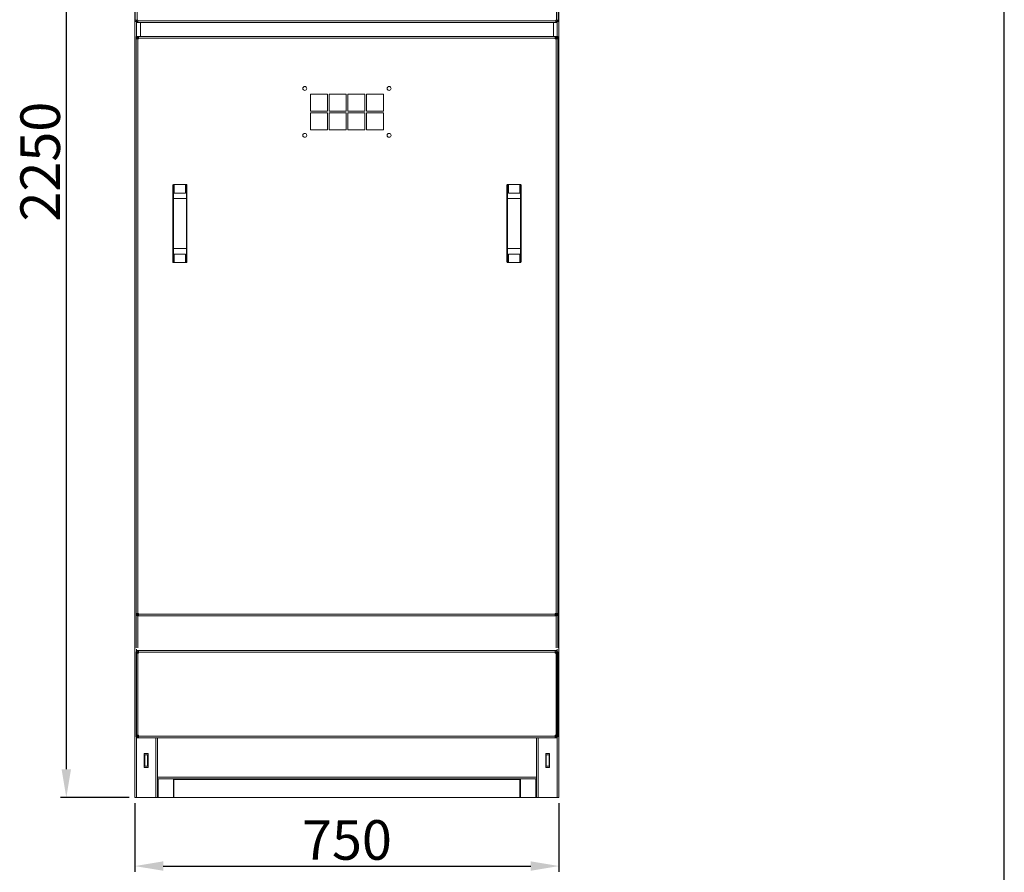
# Model space of a CAD drawing. Units: inches. Extents: x 182066 to 497108, y -124436 to 81657.
# Drawn here: x 292426 to 294167, y -114216 to -112707 of the extents above; entities that cross this region are included whole.
import ezdxf

# ---------------------------------------------------------------- set-up
doc = ezdxf.new("R2010")
doc.units = ezdxf.units.IN
doc.header["$LTSCALE"] = 35
doc.header["$MEASUREMENT"] = 0
doc.styles.get("Standard").update_dxf_attribs({"font": 'arial.ttf'})
doc.dimstyles.new('ISO-25', dxfattribs={"dimtxt": 25, "dimasz": 25, "dimexe": 5, "dimexo": 5, "dimgap": 5, "dimtad": 1, "dimtxsty": 'Standard', "dimcen": 2.5, "dimclrd": 4, "dimclre": 4, "dimclrt": 2, "dimadec": 0, "dimazin": 0, "dimtfac": 1, "dimtmove": 0, "dimatfit": 3, "dimfxl": 1, "dimarcsym": 0})

# ---------------------------------------------------------------- blocks, each defined once
blk = doc.blocks.new('*D209')
at = {"color": 2, "lineweight": -2, "transparency": 16777216}
for p, q in [((292619.4, -111833.2), (292498.1, -111833.2)), ((292508.1, -111883.2), (292508.1, -114033.2)), ((292619.4, -114083.2), (292498.1, -114083.2))]:
    blk.add_line(p, q, dxfattribs=at)
at = {"color": 2, "transparency": 16777216}
for points in [[(292499.8, -111883.2), (292516.4, -111883.2), (292508.1, -111833.2)], [(292499.8, -114033.2), (292516.4, -114033.2), (292508.1, -114083.2)]]:
    blk.add_solid(points, dxfattribs=at)
at = {"layer": 'Defpoints', "color": 0, "transparency": 16777216}
for p in [(292629.4, -111833.2), (292508.1, -114083.2), (292629.4, -114083.2)]:
    blk.add_point(p, dxfattribs=at)
at = {"color": 4, "transparency": 16777216, "insert": (292461.9, -112958.2), "char_height": 50, "attachment_point": 5, "rotation": 90}
blk.add_mtext('{\\fMicrosoft Sans Serif|b0|i0|c162|p34;\\H1.4x;2250}', dxfattribs=at)
blk = doc.blocks.new('*D210')
at = {"color": 2, "lineweight": -2, "transparency": 16777216}
for p, q in [((292629.4, -114093.2), (292629.4, -114214.5)), ((293379.4, -114093.2), (293379.4, -114214.5)), ((292679.4, -114204.5), (293329.4, -114204.5))]:
    blk.add_line(p, q, dxfattribs=at)
at = {"color": 2, "transparency": 16777216}
for points in [[(292679.4, -114196.1), (292679.4, -114212.8), (292629.4, -114204.5)], [(293329.4, -114196.1), (293329.4, -114212.8), (293379.4, -114204.5)]]:
    blk.add_solid(points, dxfattribs=at)
at = {"layer": 'Defpoints', "color": 0, "transparency": 16777216}
for p in [(292629.4, -114083.2), (293379.4, -114083.2), (293379.4, -114204.5)]:
    blk.add_point(p, dxfattribs=at)
at = {"color": 4, "transparency": 16777216, "insert": (293004.4, -114158.3), "char_height": 50, "attachment_point": 5}
blk.add_mtext('{\\fMicrosoft Sans Serif|b0|i0|c162|p34;\\H1.4x;750}', dxfattribs=at)
blk = doc.blocks.new('dık nk')
at = {"color": 150, "linetype": 'Continuous'}
blk.add_line((170343.5, 46696.6), (170343.5, 56969.4), dxfattribs=at)

msp = doc.modelspace()

# ---------------------------------------------------------------- linework, layer by layer
at = {"color": 7, "linetype": 'Continuous', "lineweight": 15}
for p, q in [((292629.387, -114083.18), (292629.387, -111833.18)), ((293379.389, -114083.18), (293379.389, -111833.18)), ((292630.114, -112287.649), (292630.114, -112707.649)), ((292633.114, -112287.649), (292633.114, -112707.649)), ((293375.114, -112707.649), (293375.114, -112287.649)), ((293378.114, -112707.649), (293378.114, -112287.649)), ((292633.114, -112707.649), (292630.114, -112707.649)), ((292630.114, -112710.149), (292630.114, -112707.649)), ((292632.114, -112710.149), (292630.114, -112710.149)), ((292632.114, -112710.149), (292632.114, -112707.649)), ((292632.114, -112710.149), (292632.114, -112712.149)), ((292634.614, -112710.149), (292632.114, -112710.149)), ((292633.114, -112707.649), (292634.614, -112707.649)), ((292634.614, -112707.649), (292634.614, -112709.149)), ((292634.614, -112709.149), (293373.614, -112709.149)), ((292634.614, -112712.149), (292634.614, -112709.149)), ((293373.614, -112707.649), (293375.114, -112707.649)), ((293373.614, -112709.149), (293373.614, -112707.649)), ((293373.614, -112709.149), (293373.614, -112712.149)), ((293376.114, -112710.149), (293373.614, -112710.149)), ((293378.114, -112707.649), (293375.114, -112707.649)), ((293376.114, -112707.649), (293376.114, -112710.149)), ((293376.114, -112710.149), (293378.114, -112710.149)), ((293376.114, -112710.149), (293376.114, -112712.149)), ((293378.114, -112707.649), (293378.114, -112710.149)), ((292634.614, -112712.149), (292632.114, -112712.149)), ((292634.614, -112712.149), (293373.614, -112712.149)), ((292639.387, -112712.149), (292639.387, -112736.68)), ((293369.387, -112736.68), (293369.387, -112712.149)), ((293376.114, -112712.149), (293373.614, -112712.149)), ((292631.387, -113818.18), (292631.387, -112739.18)), ((292631.387, -112739.18), (292632.266, -112739.18)), ((292631.388, -112738.68), (292631.388, -112736.68)), ((292631.388, -112736.68), (292635.888, -112736.68)), ((292631.388, -112738.68), (292635.888, -112738.68)), ((292631.388, -112738.68), (292631.388, -112738.973)), ((292631.388, -112738.973), (292635.888, -112738.973)), ((292632.266, -112739.18), (292632.266, -112741.18)), ((292632.266, -112739.18), (292633.68, -112739.18)), ((292632.266, -112741.18), (292634.387, -112741.18)), ((292633.68, -112739.18), (292633.68, -112741.18)), ((292634.387, -113818.18), (292634.387, -112741.18)), ((292635.888, -112741.18), (292634.387, -112741.18)), ((292635.888, -112736.68), (293372.888, -112736.68)), ((292635.888, -112739.68), (292635.888, -112736.68)), ((292635.888, -112739.68), (293372.888, -112739.68)), ((292635.888, -112739.68), (292635.888, -112741.18)), ((293372.888, -112736.68), (293372.888, -112739.68)), ((293372.888, -112736.68), (293377.388, -112736.68)), ((293372.888, -112738.68), (293377.388, -112738.68)), ((293372.888, -112738.973), (293377.388, -112738.973)), ((293372.888, -112741.18), (293372.888, -112739.68)), ((293374.388, -112741.18), (293372.888, -112741.18)), ((293374.388, -112741.18), (293374.388, -113818.18)), ((293374.388, -112741.18), (293376.509, -112741.18)), ((293375.095, -112741.18), (293375.095, -112739.18)), ((293376.509, -112739.18), (293375.095, -112739.18)), ((293376.509, -112741.18), (293376.509, -112739.18)), ((293376.509, -112739.18), (293377.388, -112739.18)), ((293377.388, -112738.68), (293377.388, -112736.68)), ((293377.388, -112738.973), (293377.388, -112738.68)), ((293377.388, -112739.18), (293377.388, -113818.18)), ((292969.888, -112838.68), (292939.888, -112838.68)), ((292939.888, -112838.68), (292939.888, -112868.68)), ((292969.888, -112868.68), (292969.888, -112838.68)), ((293002.888, -112838.68), (292972.888, -112838.68)), ((292972.888, -112838.68), (292972.888, -112868.68)), ((293002.888, -112868.68), (293002.888, -112838.68)), ((293035.888, -112838.68), (293005.888, -112838.68)), ((293005.888, -112838.68), (293005.888, -112868.68)), ((293035.888, -112868.68), (293035.888, -112838.68)), ((293068.888, -112838.68), (293038.888, -112838.68)), ((293038.888, -112838.68), (293038.888, -112868.68)), ((293068.888, -112868.68), (293068.888, -112838.68)), ((292939.888, -112868.68), (292969.888, -112868.68)), ((292969.888, -112871.68), (292939.888, -112871.68)), ((292939.888, -112871.68), (292939.888, -112901.68)), ((292969.888, -112901.68), (292969.888, -112871.68)), ((292972.888, -112868.68), (293002.888, -112868.68)), ((293002.888, -112871.68), (292972.888, -112871.68)), ((292972.888, -112871.68), (292972.888, -112901.68)), ((293002.888, -112901.68), (293002.888, -112871.68)), ((293005.888, -112868.68), (293035.888, -112868.68)), ((293035.888, -112871.68), (293005.888, -112871.68)), ((293005.888, -112871.68), (293005.888, -112901.68)), ((293035.888, -112901.68), (293035.888, -112871.68)), ((293038.888, -112868.68), (293068.888, -112868.68)), ((293068.888, -112871.68), (293038.888, -112871.68)), ((293038.888, -112871.68), (293038.888, -112901.68)), ((293068.888, -112901.68), (293068.888, -112871.68)), ((292939.888, -112901.68), (292969.888, -112901.68)), ((292972.888, -112901.68), (293002.888, -112901.68)), ((293005.888, -112901.68), (293035.888, -112901.68)), ((293038.888, -112901.68), (293068.888, -112901.68)), ((292696.388, -113023.68), (292696.388, -112999.68)), ((292697.388, -112998.68), (292697.388, -113023.68)), ((292698.888, -112998.68), (292697.388, -112998.68)), ((292698.888, -113013.68), (292698.888, -112998.68)), ((292718.888, -112998.68), (292698.888, -112998.68)), ((292718.888, -112998.68), (292718.888, -113013.68)), ((292720.388, -112998.68), (292718.888, -112998.68)), ((292720.388, -113023.68), (292720.388, -112998.68)), ((292721.388, -112999.68), (292721.388, -113023.68)), ((293287.388, -113023.68), (293287.388, -112999.68)), ((293288.388, -112998.68), (293288.388, -113023.68)), ((293289.888, -112998.68), (293288.388, -112998.68)), ((293289.888, -113013.68), (293289.888, -112998.68)), ((293309.888, -112998.68), (293289.888, -112998.68)), ((293309.888, -112998.68), (293309.888, -113013.68)), ((293311.388, -112998.68), (293309.888, -112998.68)), ((293311.388, -113023.68), (293311.388, -112998.68)), ((293312.388, -112999.68), (293312.388, -113023.68)), ((292697.388, -113023.68), (292696.388, -113023.68)), ((292696.388, -113111.68), (292696.388, -113023.68)), ((292697.388, -113023.68), (292697.388, -113111.68)), ((292720.388, -113023.68), (292697.388, -113023.68)), ((292718.888, -113013.68), (292698.888, -113013.68)), ((292720.388, -113111.68), (292720.388, -113023.68)), ((292721.388, -113023.68), (292720.388, -113023.68)), ((292721.388, -113023.68), (292721.388, -113111.68)), ((293287.388, -113111.68), (293287.388, -113023.68)), ((293288.388, -113023.68), (293287.388, -113023.68)), ((293288.388, -113023.68), (293288.388, -113111.68)), ((293311.388, -113023.68), (293288.388, -113023.68)), ((293309.888, -113013.68), (293289.888, -113013.68)), ((293311.388, -113111.68), (293311.388, -113023.68)), ((293312.388, -113023.68), (293311.388, -113023.68)), ((293312.388, -113023.68), (293312.388, -113111.68)), ((292697.388, -113111.68), (292696.388, -113111.68)), ((292696.388, -113135.68), (292696.388, -113111.68)), ((292720.388, -113111.68), (292697.388, -113111.68)), ((292697.388, -113111.68), (292697.388, -113136.68)), ((292721.388, -113111.68), (292720.388, -113111.68)), ((292720.388, -113136.68), (292720.388, -113111.68)), ((292721.388, -113111.68), (292721.388, -113135.68)), ((293288.388, -113111.68), (293287.388, -113111.68)), ((293287.388, -113135.68), (293287.388, -113111.68)), ((293311.388, -113111.68), (293288.388, -113111.68)), ((293288.388, -113111.68), (293288.388, -113136.68)), ((293312.388, -113111.68), (293311.388, -113111.68)), ((293311.388, -113136.68), (293311.388, -113111.68)), ((293312.388, -113111.68), (293312.388, -113135.68)), ((292698.888, -113121.68), (292718.888, -113121.68)), ((292698.888, -113136.68), (292698.888, -113121.68)), ((292718.888, -113121.68), (292718.888, -113136.68)), ((293289.888, -113121.68), (293309.888, -113121.68)), ((293289.888, -113136.68), (293289.888, -113121.68)), ((293309.888, -113121.68), (293309.888, -113136.68)), ((292698.888, -113136.68), (292697.388, -113136.68)), ((292698.888, -113136.68), (292718.888, -113136.68)), ((292720.388, -113136.68), (292718.888, -113136.68)), ((293289.888, -113136.68), (293288.388, -113136.68)), ((293289.888, -113136.68), (293309.888, -113136.68)), ((293311.388, -113136.68), (293309.888, -113136.68)), ((292634.387, -113757.458), (292631.387, -113757.458)), ((292631.387, -113759.958), (292631.387, -113757.458)), ((292633.387, -113759.958), (292631.387, -113759.958)), ((292633.387, -113759.958), (292633.387, -113757.458)), ((292635.888, -113759.665), (292633.388, -113759.665)), ((292633.388, -113759.665), (292633.388, -113759.958)), ((292633.388, -113759.958), (292633.388, -113761.958)), ((292635.888, -113759.958), (292633.388, -113759.958)), ((292635.888, -113761.958), (292633.388, -113761.958)), ((292634.387, -113757.458), (292635.888, -113757.458)), ((292635.888, -113757.458), (292635.888, -113758.958)), ((293372.888, -113758.958), (292635.888, -113758.958)), ((292635.888, -113761.958), (292635.888, -113758.958)), ((293372.888, -113761.958), (292635.888, -113761.958)), ((293372.888, -113757.458), (293374.388, -113757.458)), ((293372.888, -113758.958), (293372.888, -113757.458)), ((293372.888, -113758.958), (293372.888, -113761.958)), ((293375.388, -113759.665), (293372.888, -113759.665)), ((293375.388, -113759.958), (293372.888, -113759.958)), ((293375.388, -113761.958), (293372.888, -113761.958)), ((293377.388, -113757.458), (293374.388, -113757.458)), ((293375.388, -113757.458), (293375.388, -113759.958)), ((293375.388, -113759.958), (293375.388, -113761.958)), ((293375.388, -113759.958), (293377.388, -113759.958)), ((293377.388, -113757.458), (293377.388, -113759.958)), ((292669.388, -114047.18), (292669.388, -113977.68)), ((292669.388, -114083.18), (292669.388, -113977.68)), ((293339.388, -113977.68), (293339.388, -114047.18)), ((293339.388, -114083.18), (293339.388, -113977.68)), ((292652.888, -114005.18), (292645.888, -114005.18)), ((292645.888, -114005.18), (292645.888, -114030.18)), ((292646.887, -114007.68), (292646.887, -114027.68)), ((292646.887, -114007.68), (292651.887, -114007.68)), ((292651.887, -114007.68), (292651.887, -114027.68)), ((292651.887, -114007.68), (292652.687, -114007.68)), ((292652.687, -114007.68), (292652.687, -114027.68)), ((292652.888, -114007.68), (292652.687, -114007.68)), ((292652.888, -114030.18), (292652.888, -114005.18)), ((293355.888, -114030.18), (293355.888, -114005.18)), ((293355.888, -114005.18), (293362.888, -114005.18)), ((293356.038, -114007.68), (293355.888, -114007.68)), ((293356.038, -114007.68), (293356.838, -114007.68)), ((293356.038, -114027.68), (293356.038, -114007.68)), ((293356.838, -114027.68), (293356.838, -114007.68)), ((293361.838, -114007.68), (293356.838, -114007.68)), ((293361.838, -114027.68), (293361.838, -114007.68)), ((293362.888, -114005.18), (293362.888, -114030.18)), ((292645.888, -114030.18), (292652.888, -114030.18)), ((292646.887, -114027.68), (292651.887, -114027.68)), ((292652.687, -114027.68), (292651.887, -114027.68)), ((292652.687, -114027.68), (292652.888, -114027.68)), ((293355.888, -114027.68), (293356.038, -114027.68)), ((293362.888, -114030.18), (293355.888, -114030.18)), ((293356.838, -114027.68), (293356.038, -114027.68)), ((293361.838, -114027.68), (293356.838, -114027.68)), ((292669.388, -114047.18), (293339.388, -114047.18)), ((292669.388, -114047.18), (292669.388, -114050.18)), ((292669.388, -114050.18), (293339.388, -114050.18)), ((292697.388, -114083.18), (292697.388, -114050.18)), ((292698.388, -114050.18), (292698.388, -114051.18)), ((293310.388, -114051.18), (292698.388, -114051.18)), ((292698.388, -114083.18), (292698.388, -114051.18)), ((293310.388, -114051.18), (293310.388, -114050.18)), ((293310.388, -114051.18), (293310.388, -114083.18)), ((293311.388, -114083.18), (293311.388, -114050.18)), ((293339.388, -114050.18), (293339.388, -114047.18)), ((292629.387, -114083.18), (292632.387, -114083.18)), ((292632.387, -114083.18), (292629.387, -114083.18)), ((292656.388, -114083.18), (292632.387, -114083.18)), ((292632.387, -114083.18), (292666.388, -114083.18)), ((292656.388, -114083.18), (292657.388, -114083.18)), ((292657.388, -114083.18), (292659.388, -114083.18)), ((292657.388, -114083.18), (292657.388, -114083.18)), ((292659.388, -114083.18), (292661.388, -114083.18)), ((293311.388, -114083.18), (292661.388, -114083.18)), ((292669.388, -114083.18), (292666.388, -114083.18)), ((292670.388, -114083.18), (292669.388, -114083.18)), ((292670.388, -114083.18), (292697.388, -114083.18)), ((293310.388, -114083.18), (292698.388, -114083.18)), ((293338.388, -114083.18), (293311.388, -114083.18)), ((293338.388, -114083.18), (293339.388, -114083.18)), ((293339.388, -114083.18), (293342.388, -114083.18)), ((293376.389, -114083.18), (293342.388, -114083.18)), ((293376.389, -114083.18), (293379.389, -114083.18))]:
    msp.add_line(p, q, dxfattribs=at)
at = {"color": 7, "linetype": 'Continuous', "lineweight": 25}
for p, q in [((292632.388, -112709.649), (292631.388, -112709.649)), ((292632.388, -112710.649), (292632.388, -112709.649)), ((293378.388, -112709.649), (293378.388, -112710.649)), ((293379.389, -112709.649), (293378.388, -112709.649))]:
    msp.add_line(p, q, dxfattribs=at)
at = {"color": 8, "linetype": 'Continuous', "lineweight": 15}
for p, q in [((292632.387, -112710.149), (292632.387, -112707.649)), ((293376.389, -112736.68), (293376.389, -112710.149)), ((292632.387, -112736.68), (292632.387, -112712.149)), ((292632.387, -112739.18), (292632.387, -112738.973)), ((293376.389, -112739.18), (293376.389, -112738.973)), ((292634.387, -113759.665), (292634.387, -113757.458)), ((293374.388, -113757.458), (293374.388, -113759.665)), ((292632.387, -114083.18), (292632.387, -113820.68)), ((293376.389, -114083.18), (293376.389, -113820.68)), ((292666.388, -114083.18), (292666.388, -113977.68)), ((293342.388, -114083.18), (293342.388, -113977.68)), ((292670.388, -114083.18), (292670.388, -114050.18)), ((293338.388, -114050.18), (293338.388, -114083.18)), ((292632.387, -114083.18), (292632.387, -114083.18)), ((292656.388, -114083.18), (292656.388, -114083.18)), ((292698.388, -114080.18), (292697.388, -114080.18)), ((293311.388, -114080.18), (293310.388, -114080.18))]:
    msp.add_line(p, q, dxfattribs=at)
at = {"color": 0, "linetype": 'ByBlock', "lineweight": 15}
for p, q in [((292633.387, -113825.18), (292631.387, -113825.18)), ((292631.387, -113825.18), (292631.387, -113827.68)), ((292631.387, -113973.18), (292631.387, -113825.68)), ((292633.387, -113825.18), (292633.387, -113827.68)), ((292633.388, -113825.18), (292633.388, -113823.18)), ((292635.888, -113823.18), (292633.388, -113823.18)), ((292635.888, -113825.18), (292633.388, -113825.18)), ((292633.388, -113825.473), (292633.388, -113825.18)), ((292635.888, -113825.473), (292633.388, -113825.473)), ((292634.387, -113825.473), (292634.387, -113827.68)), ((293372.888, -113823.18), (292635.888, -113823.18)), ((292635.888, -113823.18), (292635.888, -113826.18)), ((293372.888, -113826.18), (293372.888, -113823.18)), ((293375.388, -113823.18), (293372.888, -113823.18)), ((293375.388, -113825.18), (293372.888, -113825.18)), ((293375.388, -113825.473), (293372.888, -113825.473)), ((293374.388, -113827.68), (293374.388, -113825.473)), ((293375.388, -113825.18), (293375.388, -113823.18)), ((293375.388, -113825.18), (293377.388, -113825.18)), ((293375.388, -113827.68), (293375.388, -113825.18)), ((293377.388, -113827.68), (293377.388, -113825.18)), ((293377.388, -113825.68), (293377.388, -113973.18)), ((292634.387, -113827.68), (292631.387, -113827.68)), ((292634.387, -113973.18), (292634.387, -113827.68)), ((292634.387, -113827.68), (292635.888, -113827.68)), ((293372.888, -113826.18), (292635.888, -113826.18)), ((292635.888, -113827.68), (292635.888, -113826.18)), ((293372.888, -113826.18), (293372.888, -113827.68)), ((293372.888, -113827.68), (293374.388, -113827.68)), ((293374.388, -113827.68), (293374.388, -113973.18)), ((293377.388, -113827.68), (293374.388, -113827.68)), ((292634.387, -113973.18), (292631.387, -113973.18)), ((292631.387, -113975.68), (292631.387, -113973.18)), ((292633.387, -113975.68), (292631.387, -113975.68)), ((292633.387, -113975.68), (292633.387, -113973.18)), ((292635.888, -113975.387), (292633.388, -113975.387)), ((292633.388, -113975.387), (292633.388, -113975.68)), ((292633.388, -113975.68), (292633.388, -113977.68)), ((292635.888, -113975.68), (292633.388, -113975.68)), ((292635.888, -113977.68), (292633.388, -113977.68)), ((292634.387, -113973.18), (292635.888, -113973.18)), ((292634.387, -113975.387), (292634.387, -113973.18)), ((292635.888, -113973.18), (292635.888, -113974.68)), ((293372.888, -113974.68), (292635.888, -113974.68)), ((292635.888, -113977.68), (292635.888, -113974.68)), ((293372.888, -113977.68), (292635.888, -113977.68)), ((293372.888, -113973.18), (293374.388, -113973.18)), ((293372.888, -113974.68), (293372.888, -113973.18)), ((293372.888, -113974.68), (293372.888, -113977.68)), ((293375.388, -113975.387), (293372.888, -113975.387)), ((293375.388, -113975.68), (293372.888, -113975.68)), ((293375.388, -113977.68), (293372.888, -113977.68)), ((293377.388, -113973.18), (293374.388, -113973.18)), ((293374.388, -113973.18), (293374.388, -113975.387)), ((293375.388, -113973.18), (293375.388, -113975.68)), ((293375.388, -113975.68), (293375.388, -113977.68)), ((293375.388, -113975.68), (293377.388, -113975.68)), ((293377.388, -113973.18), (293377.388, -113975.68))]:
    msp.add_line(p, q, dxfattribs=at)
at = {"color": 7, "linetype": 'Continuous', "lineweight": 15}
for centre in [(292929.888, -112828.68), (293078.888, -112828.68), (292929.888, -112911.68), (293078.888, -112911.68)]:
    msp.add_circle(centre, 3.5, dxfattribs=at)
for centre, start, end in [((292697.388, -112999.68), 90, 180), ((292720.388, -112999.68), 0, 90), ((293288.388, -112999.68), 90, 180), ((293311.388, -112999.68), 0, 90), ((292697.388, -113135.68), 180, 270), ((292720.388, -113135.68), 270, 0), ((293288.388, -113135.68), 180, 270), ((293311.388, -113135.68), 270, 0)]:
    msp.add_arc(centre, 1, start, end, dxfattribs=at)

# ---------------------------------------------------------------- block references
msp.add_blockref('dık nk', (123823.42, -168082.92))

# ---------------------------------------------------------------- dimensions: what is measured, and where the dimension line sits
dim = msp.add_linear_dim(base=(292508.092, -114083.18), p1=(292629.389, -111833.18), p2=(292629.387, -114083.18), angle=90, text='{\\fMicrosoft Sans Serif|b0|i0|c162|p34;\\H1.4x;<>}', dimstyle='ISO-25', override={"dimscale": 1, "dimtxt": 50, "dimasz": 50, "dimexe": 10, "dimexo": 10, "dimgap": 10, "dimtih": 0, "dimtoh": 1, "dimdec": 0, "dimzin": 0, "dimclrd": 2, "dimclre": 2, "dimclrt": 4, "dimadec": 2, "dimtix": 0, "dimtofl": 1, "dimtmove": 0, "dimatfit": 3, "dimtzin": 0})
dim.commit()
dim.dimension.update_dxf_attribs({"geometry": '*D209', "text_midpoint": (292461.898, -112958.18)})
dim = msp.add_linear_dim(base=(293379.389, -114204.467), p1=(292629.387, -114083.18), p2=(293379.389, -114083.18), text='{\\fMicrosoft Sans Serif|b0|i0|c162|p34;\\H1.4x;<>}', dimstyle='ISO-25', override={"dimtxt": 50, "dimasz": 50, "dimexe": 10, "dimexo": 10, "dimgap": 10, "dimtoh": 1, "dimdec": 0, "dimzin": 0, "dimclrd": 2, "dimclre": 2, "dimclrt": 4, "dimadec": 2, "dimtzin": 0})
dim.commit()
dim.dimension.update_dxf_attribs({"geometry": '*D210', "text_midpoint": (293004.388, -114158.273)})

doc.saveas('drawing.dxf')
